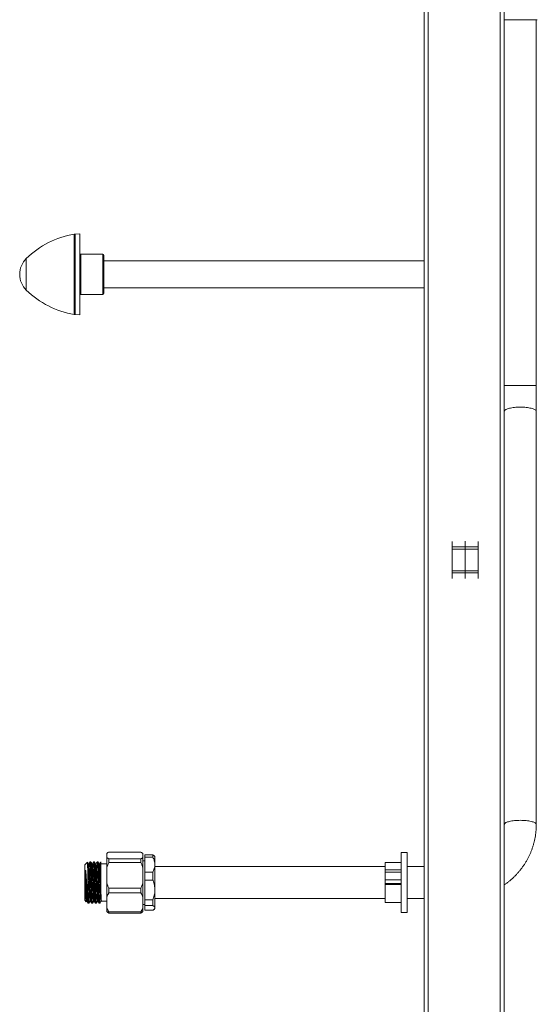
# Model space of a CAD drawing. Units: millimetres. Extents: x -804 to 1150, y -1160 to 1464.
# Drawn here: x -804 to -545, y 2 to 494 of the extents above; entities that cross this region are included whole.
import ezdxf

# ---------------------------------------------------------------- set-up
doc = ezdxf.new("R2010")
doc.units = ezdxf.units.MM

msp = doc.modelspace()

# ---------------------------------------------------------------- linework, layer by layer
at = {"color": 7, "linetype": 'Continuous', "lineweight": 0}
for p, q in [((-601.85, -337.27), (-601.85, 637.73)), ((-599.85, -337.27), (-599.85, 637.73)), ((-563.85, -337.27), (-563.85, 637.73)), ((-561.85, -337.27), (-561.85, 637.73)), ((-561.85, 493.77), (-545.35, 493.77)), ((-545.85, 311.31), (-545.85, 493.77)), ((-773.85, 386.87), (-776.13, 386.83)), ((-773.85, 386.87), (-773.85, 386.25)), ((-773.85, 386.25), (-773.85, 346.58)), ((-762.34, 376.73), (-773.35, 376.83)), ((-761.85, 376.23), (-761.85, 357.22)), ((-601.85, 373.48), (-761.85, 373.48)), ((-761.85, 359.98), (-601.85, 359.98)), ((-773.35, 356.63), (-762.34, 356.72)), ((-776.13, 346.62), (-773.85, 346.58)), ((-545.85, 298.37), (-545.85, 311.31)), ((-545.85, 92.22), (-545.85, 298.37)), ((-587.85, 230.69), (-587.85, 233.49)), ((-574.85, 233.49), (-574.85, 230.69)), ((-587.85, 230.69), (-581.35, 230.7)), ((-587.85, 229.67), (-587.85, 230.69)), ((-587.85, 229.67), (-581.35, 229.67)), ((-587.85, 218.78), (-587.85, 229.67)), ((-581.35, 230.7), (-581.35, 229.67)), ((-581.35, 230.7), (-574.85, 230.69)), ((-581.35, 229.67), (-581.35, 218.78)), ((-581.35, 229.67), (-574.85, 229.67)), ((-574.85, 230.69), (-574.85, 229.67)), ((-574.85, 229.67), (-574.85, 218.78)), ((-587.85, 218.78), (-581.35, 218.78)), ((-587.85, 218.78), (-587.85, 217.77)), ((-587.85, 217.77), (-581.35, 217.75)), ((-587.85, 217.77), (-587.85, 214.97)), ((-581.35, 217.75), (-581.35, 218.78)), ((-581.35, 218.78), (-574.85, 218.78)), ((-581.35, 217.75), (-574.85, 217.77)), ((-574.85, 217.77), (-574.85, 218.78)), ((-574.85, 214.97), (-574.85, 217.77)), ((-760.35, 75.79), (-760.35, 77.75)), ((-760.35, 75.79), (-760.35, 70.52)), ((-759.35, 78.49), (-743.35, 78.49)), ((-759.35, 75.05), (-759.35, 73.3)), ((-743.35, 75.05), (-759.35, 75.05)), ((-743.35, 75.05), (-743.35, 73.3)), ((-742.35, 77.75), (-742.35, 75.79)), ((-742.35, 75.79), (-742.35, 70.52)), ((-741.35, 74.15), (-742.35, 74.15)), ((-741.35, 77.1), (-737.35, 77.1)), ((-741.35, 77.1), (-741.35, 75.95)), ((-737.35, 75.95), (-741.35, 75.95)), ((-741.35, 75.95), (-741.35, 68.4)), ((-737.35, 77.1), (-737.35, 75.95)), ((-736.35, 76.25), (-736.72, 76.62)), ((-736.35, 76.25), (-736.35, 72.18)), ((-610.35, 78.25), (-613.35, 78.25)), ((-613.35, 78.25), (-613.35, 48.25)), ((-610.35, 78.25), (-610.35, 48.25)), ((-770.05, 73.4), (-771.35, 72.1)), ((-771.35, 72.1), (-771.35, 54.4)), ((-768.33, 73.6), (-768.77, 73.6)), ((-766.52, 73.6), (-766.96, 73.6)), ((-764.71, 73.6), (-765.14, 73.6)), ((-760.35, 72.55), (-763.35, 72.55)), ((-760.35, 63.22), (-760.35, 70.52)), ((-759.35, 73.3), (-743.35, 73.3)), ((-742.35, 70.52), (-742.35, 63.22)), ((-736.35, 72.18), (-736.35, 59.53)), ((-621.35, 71.25), (-736.35, 71.25)), ((-613.35, 73.25), (-621.35, 73.25)), ((-621.35, 73.25), (-621.35, 69.59)), ((-613.35, 69.59), (-621.35, 69.59)), ((-621.35, 69.59), (-621.35, 68.48)), ((-601.85, 71.25), (-610.35, 71.25)), ((-769.85, 68.48), (-769.85, 54.68)), ((-741.35, 68.4), (-737.35, 68.4)), ((-741.35, 68.4), (-741.35, 64.51)), ((-737.35, 64.51), (-741.35, 64.51)), ((-741.35, 64.51), (-741.35, 54.55)), ((-737.35, 68.4), (-737.35, 64.51)), ((-613.35, 68.48), (-621.35, 68.48)), ((-621.35, 68.48), (-621.35, 64.61)), ((-613.35, 64.61), (-621.35, 64.61)), ((-621.35, 64.61), (-621.35, 62.78)), ((-760.35, 63.22), (-760.35, 56.02)), ((-759.35, 60.44), (-759.35, 58.05)), ((-743.35, 60.44), (-759.35, 60.44)), ((-743.35, 60.44), (-743.35, 58.05)), ((-742.35, 63.22), (-742.35, 56.02)), ((-736.35, 59.53), (-736.35, 50.6)), ((-613.35, 62.78), (-621.35, 62.78)), ((-621.35, 62.78), (-621.35, 62.29)), ((-613.35, 62.29), (-621.35, 62.29)), ((-621.35, 62.29), (-621.35, 53.25)), ((-771.35, 54.4), (-770.66, 53.71)), ((-760.35, 50.68), (-760.35, 56.02)), ((-759.35, 58.05), (-743.35, 58.05)), ((-742.35, 56.02), (-742.35, 50.68)), ((-741.35, 54.55), (-737.35, 54.55)), ((-741.35, 54.55), (-741.35, 51.8)), ((-737.35, 54.55), (-737.35, 51.8)), ((-736.35, 55.25), (-621.35, 55.25)), ((-610.35, 55.25), (-601.85, 55.25)), ((-770.63, 53.7), (-770.53, 53.9)), ((-769.68, 52.9), (-769.24, 52.9)), ((-767.86, 52.9), (-767.43, 52.9)), ((-766.05, 52.9), (-765.61, 52.9)), ((-764.23, 52.9), (-763.8, 52.9)), ((-763.35, 53.95), (-763.23, 53.95)), ((-762.99, 53.95), (-760.35, 53.95)), ((-760.35, 50.68), (-760.35, 48.75)), ((-742.35, 52.35), (-741.35, 52.35)), ((-742.35, 50.68), (-742.35, 48.75)), ((-737.35, 51.8), (-741.35, 51.8)), ((-741.35, 51.8), (-741.35, 49.4)), ((-741.35, 49.4), (-737.35, 49.4)), ((-736.72, 49.88), (-736.35, 50.25)), ((-736.35, 50.6), (-736.35, 50.25)), ((-621.35, 53.25), (-613.35, 53.25)), ((-743.35, 48.64), (-759.35, 48.64)), ((-759.35, 48.64), (-759.35, 48)), ((-759.35, 48), (-743.35, 48)), ((-743.35, 48.64), (-743.35, 48)), ((-613.35, 48.25), (-610.35, 48.25))]:
    msp.add_line(p, q, dxfattribs=at)
at = {"color": 8, "linetype": 'Continuous', "lineweight": 0}
for p, q in [((-776.57, 346.67), (-776.57, 386.79)), ((-776.13, 386.83), (-776.13, 386.21)), ((-776.13, 386.21), (-776.13, 346.62)), ((-800.54, 374.59), (-800.54, 358.86)), ((-773.35, 376.83), (-773.35, 356.63)), ((-762.34, 370.51), (-762.34, 376.73)), ((-762.34, 356.72), (-762.34, 370.51)), ((-553.85, 311.31), (-561.85, 311.31)), ((-545.85, 311.31), (-553.85, 311.31)), ((-581.35, 233.56), (-581.35, 230.7)), ((-581.35, 214.9), (-581.35, 217.75))]:
    msp.add_line(p, q, dxfattribs=at)
at = {"color": 8, "linetype": 'Continuous', "lineweight": 0, "flags": 128}
for points in [[(-553.85, 300.44), (-554.59, 300.43), (-555.32, 300.41), (-556.04, 300.36), (-556.74, 300.3), (-557.41, 300.22), (-558.06, 300.13), (-558.67, 300.02), (-559.24, 299.9), (-559.76, 299.76), (-560.23, 299.62), (-560.65, 299.46), (-561.01, 299.29), (-561.31, 299.12), (-561.54, 298.94), (-561.71, 298.75), (-561.81, 298.56), (-561.85, 298.37)], [(-545.85, 298.37), (-545.88, 298.56), (-545.98, 298.75), (-546.15, 298.94), (-546.39, 299.12), (-546.69, 299.29), (-547.05, 299.46), (-547.46, 299.62), (-547.94, 299.76), (-548.46, 299.9), (-549.03, 300.02), (-549.64, 300.13), (-550.28, 300.22), (-550.96, 300.3), (-551.66, 300.36), (-552.38, 300.41), (-553.11, 300.43), (-553.85, 300.44)], [(-553.85, 94.3), (-554.59, 94.29), (-555.32, 94.26), (-556.04, 94.22), (-556.74, 94.16), (-557.41, 94.08), (-558.06, 93.99), (-558.67, 93.88), (-559.24, 93.75), (-559.76, 93.62), (-560.23, 93.47), (-560.65, 93.31), (-561.01, 93.15), (-561.31, 92.97), (-561.54, 92.79), (-561.71, 92.61), (-561.81, 92.42), (-561.85, 92.23)], [(-545.85, 92.22), (-545.88, 92.42), (-545.98, 92.61), (-546.15, 92.79), (-546.39, 92.97), (-546.69, 93.15), (-547.05, 93.31), (-547.46, 93.47), (-547.94, 93.62), (-548.46, 93.75), (-549.03, 93.88), (-549.64, 93.99), (-550.28, 94.08), (-550.96, 94.16), (-551.66, 94.22), (-552.38, 94.26), (-553.11, 94.29), (-553.85, 94.3)]]:
    msp.add_lwpolyline(points, dxfattribs=at)
at = {"color": 7, "linetype": 'Continuous', "lineweight": 0}
for centre, radius, start, end in [((-769.08, 342.42), 45, 99.5912, 134.3602), ((-776.07, 383.83), 3, 91, 99.5912), ((-792.85, 366.73), 11, 134.3602, 225.6398), ((-773.35, 377.33), 0.5, 180, 269.5), ((-762.35, 376.23), 0.5, 0, 89.5), ((-769.08, 391.04), 45, 225.6398, 260.4088), ((-773.35, 356.13), 0.5, 90.5, 180), ((-762.35, 357.22), 0.5, 270.5, 0), ((-776.07, 349.62), 3, 260.4088, 269)]:
    msp.add_arc(centre, radius, start, end, dxfattribs=at)
for points, knots in [([(-561.85, 62.08), (-561.73, 62.16), (-561.19, 62.53), (-560.26, 63.22), (-559.08, 64.17), (-557.93, 65.16), (-556.83, 66.2), (-555.78, 67.28), (-554.77, 68.41), (-553.8, 69.57), (-552.89, 70.76), (-552.03, 72), (-551.21, 73.26), (-550.45, 74.56), (-549.75, 75.88), (-549.1, 77.23), (-548.51, 78.6), (-547.97, 80), (-547.5, 81.42), (-547.08, 82.85), (-546.72, 84.3), (-546.42, 85.76), (-546.19, 87.23), (-546.01, 88.71), (-545.9, 90.2), (-545.85, 91.37), (-545.85, 92.04), (-545.85, 92.22)], [0, 0, 0, 0, 0.012168, 0.0546, 0.09702, 0.139426, 0.181817, 0.224196, 0.266559, 0.308907, 0.351241, 0.393559, 0.435861, 0.478151, 0.520425, 0.562684, 0.60493, 0.647165, 0.689386, 0.731595, 0.773794, 0.815985, 0.858168, 0.900343, 0.942513, 0.984679, 1, 1, 1, 1]), ([(-760.35, 77.75), (-760.23, 77.85), (-760.01, 78.06), (-759.65, 78.31), (-759.42, 78.45), (-759.35, 78.49)], [0, 0, 0, 0, 0.410134, 0.8220257, 1, 1, 1, 1]), ([(-759.35, 75.05), (-759.54, 75.17), (-759.93, 75.41), (-760.21, 75.67), (-760.35, 75.79)], [0, 0, 0, 0, 0.4986642, 1, 1, 1, 1]), ([(-743.35, 78.49), (-743.15, 78.37), (-742.77, 78.13), (-742.49, 77.87), (-742.35, 77.75)], [0, 0, 0, 0, 0.498661, 1, 1, 1, 1]), ([(-742.35, 75.79), (-742.46, 75.69), (-742.69, 75.48), (-743.05, 75.23), (-743.28, 75.09), (-743.35, 75.05)], [0, 0, 0, 0, 0.410135, 0.822029, 1, 1, 1, 1]), ([(-737.35, 77.1), (-737.2, 77), (-736.96, 76.84), (-736.79, 76.68), (-736.72, 76.61)], [0, 0, 0, 0, 0.5911019, 1, 1, 1, 1]), ([(-736.35, 72.18), (-736.36, 72.49), (-736.39, 73.13), (-736.59, 74.08), (-736.9, 75.03), (-737.2, 75.64), (-737.35, 75.95)], [0, 0, 0, 0, 0.2457207, 0.4914808, 0.7456991, 1, 1, 1, 1]), ([(-770.83, 69), (-770.84, 69.1), (-770.84, 69.21), (-770.87, 69.29), (-770.88, 69.3), (-770.88, 69.3), (-770.88, 69.3), (-770.88, 69.3), (-770.88, 69.29), (-770.89, 69.29), (-770.89, 69.27), (-770.9, 69.2), (-770.91, 69.09), (-770.92, 68.81), (-770.94, 68.21), (-770.94, 67.21), (-770.94, 65.92), (-770.93, 64.58), (-770.92, 63.31), (-770.9, 62.14), (-770.89, 61.08), (-770.87, 60.07), (-770.85, 59.1), (-770.84, 58.51), (-770.83, 58.21)], [0, 0, 0, 0, 0.032612, 0.034657, 0.03508, 0.035237, 0.035396, 0.035541, 0.035697, 0.035962, 0.036805, 0.040694, 0.056128, 0.06994, 0.125211, 0.237054, 0.348871, 0.460835, 0.572797, 0.659417, 0.746319, 0.832948, 0.916473, 1, 1, 1, 1]), ([(-769.85, 54.68), (-769.87, 54.96), (-769.93, 55.52), (-770, 56.46), (-770.07, 57.44), (-770.13, 58.44), (-770.2, 59.4), (-770.25, 60.29), (-770.31, 61.11), (-770.36, 61.94), (-770.41, 62.85), (-770.47, 63.85), (-770.54, 64.91), (-770.6, 65.88), (-770.66, 66.76), (-770.72, 67.54), (-770.77, 68.3), (-770.81, 68.77), (-770.83, 69)], [0, 0, 0, 0, 0.08125, 0.162502, 0.23231, 0.302334, 0.372134, 0.423746, 0.47536, 0.526695, 0.57803, 0.644825, 0.711832, 0.778626, 0.832997, 0.887368, 0.943687, 1, 1, 1, 1]), ([(-769.62, 72.6), (-769.7, 72.76), (-769.84, 73.02), (-769.98, 73.29), (-770.03, 73.39)], [0, 0, 0, 0, 0.620981, 1, 1, 1, 1]), ([(-770.03, 73.39), (-770.03, 73.39), (-770.03, 73.38), (-770.01, 73.31), (-770, 73.16), (-769.98, 72.93), (-769.97, 72.63), (-769.95, 72.27), (-769.94, 71.84), (-769.92, 71.36), (-769.9, 70.67), (-769.88, 69.74), (-769.86, 68.91), (-769.85, 68.48)], [0, 0, 0, 0, 0.020867, 0.104619, 0.188372, 0.274554, 0.360738, 0.444618, 0.528496, 0.61476, 0.701022, 0.848899, 1, 1, 1, 1]), ([(-769.3, 72.6), (-769.35, 72.55), (-769.45, 72.46), (-769.56, 72.55), (-769.62, 72.6)], [0, 0, 0, 0, 0.47721, 1, 1, 1, 1]), ([(-768.79, 73.58), (-768.87, 73.42), (-769.04, 73.09), (-769.21, 72.76), (-769.3, 72.6)], [0, 0, 0, 0, 0.500003, 1, 1, 1, 1]), ([(-768.77, 73.59), (-768.76, 73.58), (-768.73, 73.54), (-768.69, 73.24), (-768.65, 72.76), (-768.61, 72.09), (-768.57, 71.24), (-768.53, 70.25), (-768.49, 69.12), (-768.45, 67.88), (-768.41, 66.54), (-768.37, 65.14), (-768.33, 63.7), (-768.29, 62.26), (-768.25, 60.84), (-768.21, 59.46), (-768.17, 58.15), (-768.13, 56.95), (-768.09, 55.87), (-768.05, 54.93), (-768.01, 54.14), (-767.97, 53.54), (-767.93, 53.13), (-767.89, 52.91), (-767.87, 52.92), (-767.86, 52.92)], [0, 0, 0, 0, 0.043152, 0.087539, 0.131351, 0.175559, 0.220168, 0.264741, 0.308848, 0.352718, 0.397172, 0.441819, 0.486219, 0.530039, 0.574229, 0.618831, 0.663412, 0.70754, 0.751395, 0.795839, 0.840485, 0.8849, 0.928729, 0.9729, 1, 1, 1, 1]), ([(-767.43, 52.92), (-767.44, 52.92), (-767.46, 52.93), (-767.5, 53.18), (-767.54, 53.61), (-767.58, 54.25), (-767.62, 55.06), (-767.66, 56.02), (-767.7, 57.12), (-767.74, 58.34), (-767.78, 59.66), (-767.82, 61.05), (-767.86, 62.48), (-767.9, 63.92), (-767.94, 65.35), (-767.98, 66.75), (-768.02, 68.07), (-768.06, 69.29), (-768.1, 70.4), (-768.14, 71.38), (-768.18, 72.2), (-768.22, 72.84), (-768.26, 73.29), (-768.3, 73.56), (-768.32, 73.57), (-768.33, 73.58)], [0, 0, 0, 0, 0.033733, 0.077804, 0.121701, 0.166176, 0.210819, 0.255195, 0.299001, 0.343223, 0.387836, 0.432402, 0.476495, 0.520374, 0.564838, 0.609483, 0.653872, 0.697687, 0.741889, 0.786496, 0.831071, 0.875183, 0.919049, 0.963501, 1, 1, 1, 1]), ([(-767.8, 72.6), (-767.89, 72.76), (-768.06, 73.09), (-768.23, 73.42), (-768.32, 73.58)], [0, 0, 0, 0, 0.499977, 1, 1, 1, 1]), ([(-767.48, 72.6), (-767.53, 72.55), (-767.63, 72.46), (-767.75, 72.55), (-767.8, 72.6)], [0, 0, 0, 0, 0.477212, 1, 1, 1, 1]), ([(-766.97, 73.58), (-767.06, 73.42), (-767.23, 73.09), (-767.4, 72.76), (-767.49, 72.6)], [0, 0, 0, 0, 0.499997, 1, 1, 1, 1]), ([(-766.96, 73.58), (-766.94, 73.57), (-766.92, 73.56), (-766.88, 73.29), (-766.84, 72.84), (-766.8, 72.2), (-766.76, 71.38), (-766.72, 70.4), (-766.68, 69.29), (-766.64, 68.07), (-766.6, 66.75), (-766.56, 65.35), (-766.52, 63.92), (-766.48, 62.48), (-766.44, 61.05), (-766.4, 59.66), (-766.36, 58.34), (-766.32, 57.12), (-766.28, 56.02), (-766.24, 55.06), (-766.2, 54.25), (-766.16, 53.61), (-766.12, 53.18), (-766.08, 52.93), (-766.06, 52.92), (-766.05, 52.92)], [0, 0, 0, 0, 0.036499, 0.080951, 0.124817, 0.168929, 0.213504, 0.258111, 0.302313, 0.346128, 0.390517, 0.435162, 0.479626, 0.523505, 0.567598, 0.612164, 0.656777, 0.700998, 0.744805, 0.789181, 0.833824, 0.8783, 0.922196, 0.966267, 1, 1, 1, 1]), ([(-765.61, 52.91), (-765.63, 52.92), (-765.65, 52.94), (-765.69, 53.23), (-765.73, 53.7), (-765.77, 54.36), (-765.81, 55.19), (-765.85, 56.18), (-765.89, 57.3), (-765.93, 58.53), (-765.97, 59.87), (-766.01, 61.26), (-766.05, 62.69), (-766.09, 64.13), (-766.13, 65.56), (-766.17, 66.95), (-766.21, 68.26), (-766.25, 69.47), (-766.29, 70.56), (-766.33, 71.51), (-766.37, 72.31), (-766.41, 72.92), (-766.45, 73.34), (-766.49, 73.57), (-766.51, 73.57), (-766.52, 73.57)], [0, 0, 0, 0, 0.040351, 0.084313, 0.12831, 0.172838, 0.217469, 0.261767, 0.30556, 0.349867, 0.3945, 0.439024, 0.483008, 0.526982, 0.571502, 0.616136, 0.660451, 0.704243, 0.748533, 0.793163, 0.837696, 0.881703, 0.925656, 0.970164, 1, 1, 1, 1]), ([(-765.99, 72.6), (-766.08, 72.76), (-766.25, 73.09), (-766.42, 73.42), (-766.5, 73.58)], [0, 0, 0, 0, 0.499977, 1, 1, 1, 1]), ([(-765.67, 72.6), (-765.72, 72.55), (-765.82, 72.46), (-765.93, 72.55), (-765.99, 72.6)], [0, 0, 0, 0, 0.47721, 1, 1, 1, 1]), ([(-765.16, 73.58), (-765.24, 73.42), (-765.41, 73.09), (-765.59, 72.76), (-765.67, 72.6)], [0, 0, 0, 0, 0.500003, 1, 1, 1, 1]), ([(-765.14, 73.57), (-765.13, 73.57), (-765.11, 73.57), (-765.07, 73.34), (-765.03, 72.92), (-764.99, 72.31), (-764.95, 71.51), (-764.91, 70.56), (-764.87, 69.47), (-764.83, 68.26), (-764.79, 66.95), (-764.75, 65.56), (-764.71, 64.13), (-764.67, 62.69), (-764.63, 61.26), (-764.59, 59.87), (-764.55, 58.53), (-764.51, 57.3), (-764.47, 56.18), (-764.43, 55.19), (-764.39, 54.36), (-764.35, 53.7), (-764.31, 53.23), (-764.27, 52.94), (-764.25, 52.92), (-764.23, 52.91)], [0, 0, 0, 0, 0.029836, 0.074344, 0.118297, 0.162304, 0.206837, 0.251467, 0.295757, 0.339549, 0.383864, 0.428498, 0.473018, 0.516992, 0.560976, 0.6055, 0.650133, 0.69444, 0.738233, 0.782531, 0.827162, 0.87169, 0.915687, 0.959649, 1, 1, 1, 1]), ([(-763.8, 52.9), (-763.8, 52.9), (-763.81, 52.87), (-763.84, 52.99), (-763.88, 53.28), (-763.92, 53.79), (-763.96, 54.47), (-764, 55.33), (-764.04, 56.34), (-764.08, 57.47), (-764.12, 58.73), (-764.16, 60.07), (-764.2, 61.48), (-764.24, 62.91), (-764.28, 64.35), (-764.32, 65.77), (-764.36, 67.15), (-764.4, 68.44), (-764.44, 69.64), (-764.48, 70.71), (-764.52, 71.64), (-764.57, 72.41), (-764.6, 73), (-764.64, 73.39), (-764.68, 73.59), (-764.7, 73.58), (-764.71, 73.57)], [0, 0, 0, 0, 0.002491, 0.04695, 0.090823, 0.134926, 0.179498, 0.224107, 0.268321, 0.312132, 0.356514, 0.401159, 0.445631, 0.489519, 0.533601, 0.578166, 0.622781, 0.667012, 0.710816, 0.755185, 0.799829, 0.844311, 0.888216, 0.932277, 0.976834, 1, 1, 1, 1]), ([(-764.18, 72.6), (-764.26, 72.76), (-764.43, 73.09), (-764.6, 73.42), (-764.69, 73.58)], [0, 0, 0, 0, 0.499977, 1, 1, 1, 1]), ([(-763.86, 72.6), (-763.9, 72.55), (-764, 72.46), (-764.12, 72.55), (-764.18, 72.6)], [0, 0, 0, 0, 0.477212, 1, 1, 1, 1]), ([(-763.34, 73.58), (-763.43, 73.42), (-763.6, 73.09), (-763.77, 72.76), (-763.86, 72.6)], [0, 0, 0, 0, 0.499997, 1, 1, 1, 1]), ([(-763.35, 62.02), (-763.35, 62.45), (-763.35, 63.32), (-763.35, 64.73), (-763.35, 65.97), (-763.35, 66.99), (-763.35, 67.99), (-763.35, 69.17), (-763.35, 70.45), (-763.35, 71.37), (-763.35, 72), (-763.35, 72.42), (-763.35, 72.77), (-763.35, 73.06), (-763.35, 73.3), (-763.35, 73.46), (-763.35, 73.56), (-763.35, 73.56), (-763.35, 73.57)], [0, 0, 0, 0, 0.075301, 0.152085, 0.243797, 0.291022, 0.338251, 0.42996, 0.524198, 0.618277, 0.666694, 0.715111, 0.762676, 0.810243, 0.859113, 0.907982, 0.958903, 1, 1, 1, 1]), ([(-760.35, 70.52), (-760.34, 70.56), (-760.2, 71.06), (-759.9, 72), (-759.53, 72.86), (-759.35, 73.3)], [0, 0, 0, 0, 0.050009, 0.523736, 1, 1, 1, 1]), ([(-743.35, 73.3), (-743.15, 72.84), (-742.77, 71.93), (-742.49, 70.99), (-742.35, 70.52)], [0, 0, 0, 0, 0.498657, 1, 1, 1, 1]), ([(-737.35, 68.4), (-737.21, 68.7), (-736.92, 69.29), (-736.61, 70.22), (-736.4, 71.17), (-736.35, 71.83), (-736.35, 72.16), (-736.35, 72.18)], [0, 0, 0, 0, 0.243831, 0.487596, 0.738731, 0.989816, 1, 1, 1, 1]), ([(-769.24, 52.92), (-769.25, 52.92), (-769.27, 52.91), (-769.31, 53.13), (-769.34, 53.54), (-769.39, 54.14), (-769.43, 54.93), (-769.47, 55.87), (-769.51, 56.95), (-769.55, 58.15), (-769.59, 59.46), (-769.63, 60.84), (-769.67, 62.26), (-769.71, 63.7), (-769.75, 65.14), (-769.78, 66.42), (-769.82, 67.54), (-769.84, 68.17), (-769.85, 68.48)], [0, 0, 0, 0, 0.040515, 0.106551, 0.172078, 0.238476, 0.305224, 0.371668, 0.437233, 0.503204, 0.569854, 0.636534, 0.702599, 0.76811, 0.834489, 0.901237, 0.95083, 1, 1, 1, 1]), ([(-736.35, 59.53), (-736.36, 59.92), (-736.38, 60.71), (-736.56, 61.89), (-736.84, 63.06), (-737.13, 63.93), (-737.31, 64.41), (-737.35, 64.51)], [0, 0, 0, 0, 0.230859, 0.46175, 0.699771, 0.937858, 1, 1, 1, 1]), ([(-763.35, 60.3), (-763.35, 60.58), (-763.35, 61.14), (-763.35, 61.73), (-763.35, 62.02)], [0, 0, 0, 0, 0.498361, 1, 1, 1, 1]), ([(-763, 53.98), (-763.01, 53.99), (-763.03, 54), (-763.07, 54.29), (-763.12, 54.82), (-763.16, 55.57), (-763.21, 56.52), (-763.25, 57.64), (-763.3, 58.9), (-763.33, 59.83), (-763.35, 60.3)], [0, 0, 0, 0, 0.07694, 0.209171, 0.340432, 0.473078, 0.605397, 0.735876, 0.867314, 1, 1, 1, 1]), ([(-759.35, 60.44), (-759.54, 60.9), (-759.93, 61.81), (-760.21, 62.75), (-760.35, 63.22)], [0, 0, 0, 0, 0.4986742, 1, 1, 1, 1]), ([(-742.35, 63.22), (-742.36, 63.18), (-742.5, 62.68), (-742.8, 61.74), (-743.16, 60.88), (-743.35, 60.44)], [0, 0, 0, 0, 0.04999, 0.523736, 1, 1, 1, 1]), ([(-737.35, 54.55), (-737.21, 54.93), (-736.93, 55.7), (-736.62, 56.89), (-736.41, 58.12), (-736.35, 59.01), (-736.35, 59.48), (-736.35, 59.53)], [0, 0, 0, 0, 0.238768, 0.477479, 0.723035, 0.96855, 1, 1, 1, 1]), ([(-770.83, 58.21), (-770.82, 57.85), (-770.81, 57.12), (-770.78, 56.17), (-770.75, 55.34), (-770.72, 54.62), (-770.7, 54.16), (-770.68, 53.9), (-770.66, 53.73), (-770.65, 53.73), (-770.64, 53.72)], [0, 0, 0, 0, 0.137518, 0.277784, 0.415297, 0.55552, 0.720939, 0.806102, 0.891266, 1, 1, 1, 1]), ([(-769.85, 54.68), (-769.84, 54.47), (-769.81, 54), (-769.77, 53.46), (-769.74, 53.08), (-769.7, 52.9), (-769.68, 52.92), (-769.68, 52.92)], [0, 0, 0, 0, 0.19429, 0.42802, 0.658874, 0.892179, 1, 1, 1, 1]), ([(-763.35, 54.7), (-763.34, 54.57), (-763.31, 54.25), (-763.27, 53.99), (-763.24, 53.97), (-763.23, 53.97)], [0, 0, 0, 0, 0.2968614, 0.6935843, 1, 1, 1, 1]), ([(-763.35, 54.09), (-763.35, 54.12), (-763.35, 54.29), (-763.35, 54.52), (-763.35, 54.7)], [0, 0, 0, 0, 0.219519, 1, 1, 1, 1]), ([(-763.35, 53.78), (-763.35, 53.77), (-763.35, 53.74), (-763.35, 53.83), (-763.35, 53.95), (-763.35, 54.05), (-763.35, 54.09)], [0, 0, 0, 0, 0.202933, 0.525252, 0.84757, 1, 1, 1, 1]), ([(-760.35, 56.02), (-760.23, 56.3), (-760.01, 56.87), (-759.65, 57.54), (-759.42, 57.93), (-759.35, 58.05)], [0, 0, 0, 0, 0.410143, 0.822039, 1, 1, 1, 1]), ([(-743.35, 58.05), (-743.15, 57.72), (-742.77, 57.05), (-742.49, 56.36), (-742.35, 56.02)], [0, 0, 0, 0, 0.498666, 1, 1, 1, 1]), ([(-770.53, 53.9), (-770.47, 53.94), (-770.35, 54.03), (-770.25, 53.94), (-770.21, 53.9)], [0, 0, 0, 0, 0.522788, 1, 1, 1, 1]), ([(-770.21, 53.9), (-770.12, 53.73), (-769.95, 53.4), (-769.78, 53.08), (-769.69, 52.91)], [0, 0, 0, 0, 0.49995, 1, 1, 1, 1]), ([(-769.23, 52.91), (-769.14, 53.08), (-768.97, 53.41), (-768.8, 53.73), (-768.71, 53.9)], [0, 0, 0, 0, 0.500023, 1, 1, 1, 1]), ([(-768.71, 53.9), (-768.65, 53.94), (-768.54, 54.03), (-768.44, 53.94), (-768.39, 53.9)], [0, 0, 0, 0, 0.522788, 1, 1, 1, 1]), ([(-768.39, 53.9), (-768.31, 53.73), (-768.14, 53.4), (-767.96, 53.08), (-767.88, 52.91)], [0, 0, 0, 0, 0.499956, 1, 1, 1, 1]), ([(-767.41, 52.91), (-767.33, 53.08), (-767.15, 53.41), (-766.98, 53.73), (-766.9, 53.9)], [0, 0, 0, 0, 0.500023, 1, 1, 1, 1]), ([(-766.9, 53.9), (-766.84, 53.94), (-766.72, 54.03), (-766.63, 53.94), (-766.58, 53.9)], [0, 0, 0, 0, 0.522788, 1, 1, 1, 1]), ([(-766.58, 53.9), (-766.49, 53.73), (-766.32, 53.4), (-766.15, 53.08), (-766.06, 52.91)], [0, 0, 0, 0, 0.49995, 1, 1, 1, 1]), ([(-765.6, 52.91), (-765.51, 53.08), (-765.34, 53.41), (-765.17, 53.73), (-765.08, 53.9)], [0, 0, 0, 0, 0.500023, 1, 1, 1, 1]), ([(-765.08, 53.9), (-765.02, 53.94), (-764.91, 54.03), (-764.81, 53.94), (-764.76, 53.9)], [0, 0, 0, 0, 0.522788, 1, 1, 1, 1]), ([(-764.76, 53.9), (-764.68, 53.73), (-764.51, 53.4), (-764.34, 53.08), (-764.25, 52.91)], [0, 0, 0, 0, 0.499956, 1, 1, 1, 1]), ([(-763.78, 52.91), (-763.7, 53.08), (-763.55, 53.36), (-763.4, 53.65), (-763.34, 53.77)], [0, 0, 0, 0, 0.5747246, 1, 1, 1, 1]), ([(-763.2, 53.93), (-763.17, 53.96), (-763.1, 54.01), (-763.05, 53.96), (-763.02, 53.94)], [0, 0, 0, 0, 0.579639, 1, 1, 1, 1]), ([(-759.35, 48.64), (-759.54, 48.98), (-759.93, 49.64), (-760.21, 50.33), (-760.35, 50.68)], [0, 0, 0, 0, 0.498665, 1, 1, 1, 1]), ([(-742.35, 50.68), (-742.46, 50.39), (-742.69, 49.83), (-743.05, 49.15), (-743.28, 48.76), (-743.35, 48.64)], [0, 0, 0, 0, 0.410129, 0.822027, 1, 1, 1, 1]), ([(-736.35, 50.6), (-736.36, 50.7), (-736.39, 50.9), (-736.59, 51.21), (-736.9, 51.51), (-737.2, 51.71), (-737.35, 51.8)], [0, 0, 0, 0, 0.245718, 0.491481, 0.745699, 1, 1, 1, 1]), ([(-737.35, 49.4), (-737.21, 49.49), (-736.92, 49.68), (-736.61, 49.98), (-736.4, 50.28), (-736.35, 50.49), (-736.35, 50.6), (-736.35, 50.6)], [0, 0, 0, 0, 0.2438334, 0.4875996, 0.7387298, 0.9898127, 1, 1, 1, 1]), ([(-760.35, 48.75), (-760.23, 48.64), (-760.01, 48.43), (-759.65, 48.19), (-759.42, 48.05), (-759.35, 48)], [0, 0, 0, 0, 0.410136, 0.822025, 1, 1, 1, 1]), ([(-743.35, 48), (-743.15, 48.12), (-742.77, 48.37), (-742.49, 48.62), (-742.35, 48.75)], [0, 0, 0, 0, 0.498667, 1, 1, 1, 1])]:
    msp.add_open_spline(points, degree=3, knots=knots, dxfattribs=at)
at = {"color": 8, "linetype": 'Continuous', "lineweight": 0}
for points, knots in [([(-770.83, 69), (-770.82, 68.61), (-770.79, 67.82), (-770.74, 66.48), (-770.7, 65.07), (-770.65, 63.62), (-770.61, 62.14), (-770.56, 60.67), (-770.51, 59.23), (-770.47, 57.91), (-770.42, 56.73), (-770.37, 55.72), (-770.33, 54.9), (-770.28, 54.32), (-770.24, 53.98), (-770.22, 53.94), (-770.21, 53.93)], [0, 0, 0, 0, 0.07085, 0.142527, 0.214708, 0.286512, 0.357371, 0.432158, 0.507489, 0.582366, 0.656325, 0.731238, 0.806567, 0.881312, 0.955302, 1, 1, 1, 1]), ([(-769.62, 72.57), (-769.61, 72.57), (-769.59, 72.56), (-769.56, 72.29), (-769.51, 71.78), (-769.46, 71.02), (-769.42, 70.06), (-769.37, 68.92), (-769.32, 67.63), (-769.28, 66.23), (-769.23, 64.74), (-769.18, 63.23), (-769.14, 61.71), (-769.09, 60.23), (-769.04, 58.82), (-768.99, 57.54), (-768.95, 56.41), (-768.9, 55.45), (-768.85, 54.7), (-768.81, 54.18), (-768.76, 53.91), (-768.73, 53.83), (-768.71, 53.9), (-768.71, 53.9)], [0, 0, 0, 0, 0.016136, 0.067961, 0.1191, 0.170836, 0.222921, 0.274662, 0.3258, 0.377622, 0.4297, 0.481347, 0.532516, 0.584409, 0.636471, 0.688013, 0.739249, 0.791201, 0.843234, 0.894659, 0.945992, 0.997995, 1, 1, 1, 1]), ([(-769.3, 72.59), (-769.3, 72.59), (-769.28, 72.67), (-769.25, 72.58), (-769.2, 72.31), (-769.16, 71.77), (-769.11, 71.02), (-769.06, 70.06), (-769.01, 68.92), (-768.97, 67.63), (-768.92, 66.23), (-768.87, 64.74), (-768.83, 63.23), (-768.78, 61.71), (-768.73, 60.23), (-768.69, 58.82), (-768.64, 57.54), (-768.59, 56.41), (-768.55, 55.45), (-768.5, 54.7), (-768.45, 54.19), (-768.42, 53.93), (-768.4, 53.93), (-768.39, 53.92)], [0, 0, 0, 0, 0.002714, 0.054792, 0.106617, 0.157757, 0.209492, 0.261577, 0.313318, 0.364455, 0.416277, 0.468356, 0.520002, 0.571171, 0.623064, 0.675126, 0.726668, 0.777903, 0.829855, 0.881888, 0.933313, 0.984645, 1, 1, 1, 1]), ([(-767.8, 72.57), (-767.79, 72.55), (-767.77, 72.51), (-767.73, 72.16), (-767.68, 71.57), (-767.64, 70.75), (-767.59, 69.73), (-767.54, 68.55), (-767.5, 67.22), (-767.45, 65.79), (-767.4, 64.29), (-767.35, 62.77), (-767.31, 61.26), (-767.26, 59.79), (-767.21, 58.42), (-767.17, 57.18), (-767.12, 56.1), (-767.07, 55.21), (-767.02, 54.52), (-766.98, 54.07), (-766.94, 53.86), (-766.91, 53.9), (-766.9, 53.92)], [0, 0, 0, 0, 0.0317886, 0.0833991, 0.1345813, 0.1864886, 0.2385389, 0.2900396, 0.3412958, 0.3932624, 0.4452779, 0.4966598, 0.5480237, 0.6000351, 0.6520072, 0.7032777, 0.754764, 0.8068088, 0.8587246, 0.9099144, 0.9615115, 1, 1, 1, 1]), ([(-767.48, 72.57), (-767.48, 72.59), (-767.46, 72.66), (-767.42, 72.52), (-767.37, 72.17), (-767.33, 71.57), (-767.28, 70.75), (-767.23, 69.73), (-767.19, 68.55), (-767.14, 67.22), (-767.09, 65.79), (-767.04, 64.29), (-767, 62.77), (-766.95, 61.26), (-766.91, 59.79), (-766.86, 58.42), (-766.81, 57.18), (-766.77, 56.1), (-766.72, 55.2), (-766.67, 54.52), (-766.62, 54.06), (-766.59, 53.95), (-766.58, 53.9)], [0, 0, 0, 0, 0.018405, 0.070473, 0.122081, 0.173261, 0.225166, 0.277214, 0.328713, 0.379966, 0.431931, 0.483944, 0.535324, 0.586685, 0.638694, 0.690664, 0.741932, 0.793416, 0.845459, 0.897372, 0.94856, 1, 1, 1, 1]), ([(-765.99, 72.59), (-765.98, 72.54), (-765.95, 72.45), (-765.9, 72.01), (-765.85, 71.35), (-765.81, 70.46), (-765.76, 69.39), (-765.71, 68.16), (-765.67, 66.8), (-765.62, 65.34), (-765.57, 63.83), (-765.53, 62.31), (-765.48, 60.81), (-765.43, 59.37), (-765.38, 58.04), (-765.34, 56.84), (-765.29, 55.81), (-765.24, 54.98), (-765.2, 54.36), (-765.15, 53.99), (-765.11, 53.84), (-765.09, 53.91), (-765.08, 53.93)], [0, 0, 0, 0, 0.0474306, 0.0987718, 0.1501736, 0.2021952, 0.254149, 0.305388, 0.356909, 0.4089602, 0.4608552, 0.5120245, 0.5636533, 0.6157223, 0.6675471, 0.7186806, 0.7704039, 0.8224813, 0.8742223, 0.9253532, 0.9771612, 1, 1, 1, 1]), ([(-765.67, 72.57), (-765.66, 72.59), (-765.63, 72.64), (-765.59, 72.44), (-765.55, 72.01), (-765.5, 71.35), (-765.45, 70.46), (-765.4, 69.39), (-765.36, 68.16), (-765.31, 66.8), (-765.26, 65.34), (-765.22, 63.83), (-765.17, 62.31), (-765.12, 60.81), (-765.08, 59.37), (-765.03, 58.04), (-764.98, 56.84), (-764.94, 55.81), (-764.89, 54.97), (-764.84, 54.37), (-764.8, 54), (-764.77, 53.95), (-764.76, 53.92)], [0, 0, 0, 0, 0.034088, 0.0860911, 0.1374339, 0.1888369, 0.2408599, 0.292815, 0.3440553, 0.3955777, 0.4476303, 0.4995266, 0.5506973, 0.6023275, 0.6543979, 0.7062239, 0.7573589, 0.8090835, 0.8611623, 0.9129049, 0.9640368, 1, 1, 1, 1]), ([(-764.18, 72.57), (-764.17, 72.57), (-764.15, 72.57), (-764.12, 72.33), (-764.07, 71.84), (-764.03, 71.1), (-763.98, 70.16), (-763.93, 69.04), (-763.89, 67.77), (-763.84, 66.37), (-763.79, 64.89), (-763.74, 63.37), (-763.7, 61.86), (-763.65, 60.37), (-763.6, 58.96), (-763.56, 57.66), (-763.51, 56.51), (-763.46, 55.54), (-763.42, 54.77), (-763.38, 54.31), (-763.36, 54.14), (-763.35, 54.09)], [0, 0, 0, 0, 0.01207, 0.068865, 0.124874, 0.181433, 0.238447, 0.295161, 0.35114, 0.407801, 0.464819, 0.521438, 0.577426, 0.634176, 0.691185, 0.747698, 0.803728, 0.860554, 0.917541, 0.973936, 1, 1, 1, 1]), ([(-763.86, 72.59), (-763.84, 72.6), (-763.81, 72.62), (-763.76, 72.34), (-763.72, 71.84), (-763.67, 71.1), (-763.62, 70.16), (-763.58, 69.04), (-763.53, 67.79), (-763.49, 66.43), (-763.44, 64.98), (-763.39, 63.49), (-763.36, 62.51), (-763.35, 62.02)], [0, 0, 0, 0, 0.088679, 0.18114, 0.27232, 0.364397, 0.457213, 0.549542, 0.638864, 0.729252, 0.820242, 0.910678, 1, 1, 1, 1]), ([(-770.83, 58.21), (-770.82, 57.88), (-770.8, 57.21), (-770.76, 56.33), (-770.72, 55.56), (-770.68, 54.87), (-770.63, 54.31), (-770.59, 53.97), (-770.55, 53.84), (-770.53, 53.91), (-770.53, 53.93)], [0, 0, 0, 0, 0.121731, 0.243933, 0.367481, 0.491321, 0.643775, 0.79469, 0.947715, 1, 1, 1, 1])]:
    msp.add_open_spline(points, degree=3, knots=knots, dxfattribs=at)

doc.saveas('drawing.dxf')
